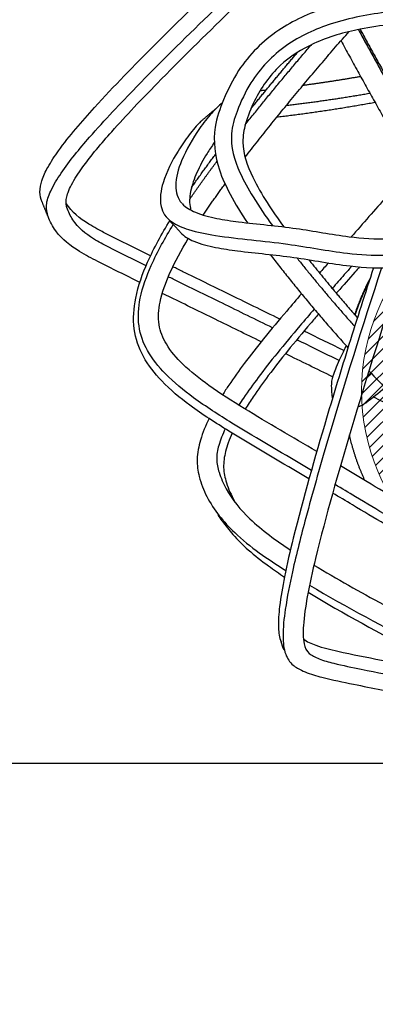
# Model space of a CAD drawing. Units: inches. Extents: x 8774 to 8897, y -42 to 138.
# Drawn here: x 8802 to 8813, y -2 to 27 of the extents above; entities that cross this region are included whole.
import ezdxf

# ---------------------------------------------------------------- set-up
doc = ezdxf.new("R2010")
doc.units = ezdxf.units.IN
doc.header["$MEASUREMENT"] = 0
doc.layers.add('Quote', color=1, linetype='Continuous', lineweight=5)
doc.styles.get("Standard").update_dxf_attribs({"font": 'arial.ttf'})
doc.dimstyles.get("Standard").update_dxf_attribs({"dimtxt": 2.5, "dimasz": 3.5, "dimexe": 0.18, "dimexo": 0.0625, "dimgap": 0.09, "dimtad": 0, "dimdec": 4, "dimzin": 0, "dimdsep": 46, "dimtxsty": 'Standard', "dimcen": 0.09, "dimadec": 0, "dimazin": 0, "dimtfac": 1, "dimtdec": 4, "dimtofl": 0, "dimtmove": 0, "dimatfit": 3, "dimfxl": 0, "dimtolj": 1, "dimtzin": 0, "dimarcsym": 0})

# ---------------------------------------------------------------- blocks, each defined once
blk = doc.blocks.new('*D162')
at = {"layer": 'Defpoints', "color": 0}
for p in [(8817.312, 34.577), (8790.338, 5.403), (8828.362, 5.403)]:
    blk.add_point(p, dxfattribs=at)
at = {"layer": 'Quote', "color": 0, "lineweight": -2}
for p, q in [((8790.338, 38.077), (8790.338, 41.577)), ((8817.249, 34.577), (8790.158, 34.577)), ((8828.3, 5.403), (8790.158, 5.403)), ((8790.338, 1.903), (8790.338, -1.597))]:
    blk.add_line(p, q, dxfattribs=at)
at = {"layer": 'Quote', "color": 0}
for points in [[(8789.755, 38.077), (8790.921, 38.077), (8790.338, 34.577)], [(8790.921, 1.903), (8789.755, 1.903), (8790.338, 5.403)]]:
    blk.add_solid(points, dxfattribs=at)
at = {"layer": 'Quote', "color": 0, "insert": (8790.338, 19.579), "char_height": 2.5, "attachment_point": 5, "rotation": 90}
blk.add_mtext('\\A1;~30cm - 11.8"', dxfattribs=at)

msp = doc.modelspace()

# ---------------------------------------------------------------- hatches: boundary and pattern name
at = {"layer": 'Quote'}
h = msp.add_hatch(dxfattribs=at)
h.set_pattern_fill('ANSI31', color=256, scale=2, style=0)
h.set_pattern_definition([(45, (225.17133, -35.97823), (-0.176776695, 0.176776695), [])])
edge = h.paths.add_edge_path()
edge.add_arc((8818.4077, 16.22583), 6, 0, 360)

# ---------------------------------------------------------------- linework, layer by layer
for points, knots in [([(8803.12648, 21.71258), (8803.08784, 21.80374), (8803.03972, 22.01466), (8803.11186, 22.36676), (8803.30572, 22.76661), (8803.79545, 23.49784), (8804.83232, 24.69008), (8806.8992, 26.80525), (8809.2481, 29.06276), (8811.47458, 31.13451), (8812.83578, 32.35796), (8813.78202, 33.15714), (8814.49602, 33.69655), (8815.11147, 34.0598), (8815.93491, 34.44106), (8817.21601, 34.61823), (8819.34945, 34.5606), (8822.24245, 34.25426), (8825.41214, 33.81094), (8828.17725, 33.31105), (8829.94997, 32.89061), (8830.92472, 32.53162), (8831.38677, 32.28449), (8831.69146, 32.01488), (8831.78833, 31.7965), (8831.80231, 31.69175)], [0, 0, 0, 0, 0.27217365, 0.5790035, 0.96913456, 1.48751187, 2.98632918, 5.29358827, 9.59342968, 11.91244092, 13.62964368, 14.60858263, 15.30685185, 16.07986275, 16.56312943, 17.7874929, 19.58063218, 22.42179196, 25.74514276, 28.36059651, 30.11520501, 30.7370462, 31.2005993, 31.54797531, 31.83689347, 31.83689347, 31.83689347, 31.83689347]), ([(8805.9653, 19.37897), (8805.559, 19.57892), (8804.96854, 19.86711), (8804.11532, 20.3112), (8803.57632, 20.72386), (8803.29841, 21.24378), (8803.21938, 21.64743), (8803.39036, 22.09278), (8803.79192, 22.75812), (8804.63986, 23.7756), (8806.0739, 25.28829), (8808.12235, 27.30786), (8810.37029, 29.44269), (8812.36244, 31.27313), (8813.76994, 32.50454), (8814.78261, 33.26606), (8815.53131, 33.66566), (8816.15599, 33.88712), (8816.73799, 33.98733), (8817.42489, 34.05011), (8818.6025, 34.0593), (8820.51391, 33.92728), (8823.2838, 33.60431), (8826.26427, 33.1596), (8828.84295, 32.6705), (8830.46583, 32.2467), (8831.29571, 31.89003), (8831.65563, 31.65047), (8831.86153, 31.38555), (8831.88626, 31.08498), (8831.74364, 30.7846), (8831.36629, 30.34835), (8830.7509, 29.90143), (8829.80673, 29.28413), (8829.1341, 28.86206), (8828.70389, 28.59194)], [0, 0, 0, 0, 1.24158702, 1.79930182, 2.63903698, 3.07292501, 3.37629174, 3.76377279, 4.31973794, 5.5364986, 7.35951354, 10.05534318, 13.40125435, 15.86697058, 17.46389157, 18.5284114, 19.33471561, 19.7782496, 20.34582904, 20.94311536, 21.67284966, 23.56740876, 26.19376874, 29.31296242, 31.82623077, 33.38469171, 33.90391368, 34.29422097, 34.56208252, 34.80250731, 35.08383968, 35.45609984, 36.37556211, 37.15829455, 38.55081791, 38.55081791, 38.55081791, 38.55081791]), ([(8806.14527, 19.85854), (8805.78323, 20.03758), (8805.26926, 20.287), (8804.51942, 20.6805), (8804.06638, 21.0504), (8803.86837, 21.46646), (8803.81175, 21.67778), (8803.83147, 21.83186), (8803.88091, 22.01098), (8804.02562, 22.31673), (8804.4276, 22.92401), (8805.26354, 23.90863), (8806.69783, 25.40844), (8808.65358, 27.33619), (8810.81416, 29.38824), (8812.71891, 31.14335), (8814.0818, 32.34168), (8814.98115, 33.04574), (8815.55005, 33.37807), (8815.9537, 33.59525), (8816.38992, 33.70973), (8817.26715, 33.8028), (8818.81756, 33.76944), (8821.19056, 33.54808), (8823.99236, 33.18509), (8826.72251, 32.74155), (8828.88807, 32.29981), (8830.22092, 31.91644), (8830.89789, 31.59475), (8831.15971, 31.39599), (8831.26561, 31.23464), (8831.27898, 31.14505), (8831.26179, 31.08533), (8831.19955, 31.00772), (8831.07028, 30.85901), (8830.67316, 30.52414), (8829.68909, 29.87322), (8828.7865, 29.30704), (8828.17547, 28.92496)], [0, 0, 0, 0, 1.10756143, 1.56404514, 2.32316995, 2.68073971, 2.79494382, 2.93104969, 3.09003087, 3.31278063, 3.84944554, 5.08612661, 6.84528928, 9.5395821, 12.60908312, 15.01325596, 16.63702603, 17.58278078, 18.13992659, 18.43880925, 18.83838195, 19.36562244, 20.85565391, 23.07903889, 25.89916743, 28.59536024, 30.65996249, 31.95396106, 32.39001795, 32.70674047, 32.84666803, 32.91004359, 32.94829859, 33.01548004, 33.17904424, 33.48884769, 34.43569238, 36.41031662, 36.41031662, 36.41031662, 36.41031662]), ([(8818.97134, 27.73828), (8817.84344, 27.79918), (8815.8876, 27.86548), (8813.33346, 27.77859), (8811.43197, 27.43672), (8809.90687, 26.75683), (8808.90932, 25.76519), (8808.40049, 24.73015), (8808.0555, 23.76343), (8808.1767, 22.78134), (8808.61055, 21.87682), (8808.91117, 21.37494), (8809.09445, 21.10691)], [0, 0, 0, 0, 3.09440034, 5.36494812, 6.99310552, 8.37039098, 9.89169069, 10.76236829, 11.52314796, 12.67415384, 13.38269172, 14.27309248, 14.27309248, 14.27309248, 14.27309248]), ([(8818.75592, 27.29185), (8817.69499, 27.34585), (8815.84198, 27.40108), (8813.41396, 27.31174), (8811.59189, 26.9767), (8810.15654, 26.32738), (8809.24463, 25.37005), (8808.805, 24.43408), (8808.53249, 23.5396), (8808.79742, 22.65454), (8809.27716, 21.806), (8809.62109, 21.29535), (8809.81606, 21.02757)], [0, 0, 0, 0, 2.90906141, 5.08554322, 6.64393905, 7.97399799, 9.34511257, 10.18879698, 10.80396106, 11.86284144, 12.60389273, 13.52055268, 13.52055268, 13.52055268, 13.52055268]), ([(8816.57498, 26.97997), (8815.77454, 26.9949), (8814.37173, 26.9849), (8812.49463, 26.81137), (8811.0763, 26.4058), (8809.95881, 25.71751), (8809.35402, 24.82756), (8809.03165, 24.05196), (8808.8985, 23.27418), (8809.29908, 22.20929), (8809.81256, 21.45575), (8810.14805, 20.98936)], [0, 0, 0, 0, 2.19097433, 3.85252823, 5.14391336, 6.22358819, 7.38009651, 8.04178323, 8.52862623, 9.50232062, 11.06320175, 11.06320175, 11.06320175, 11.06320175]), ([(8809.63323, 24.96387), (8809.59491, 24.95911), (8809.53572, 24.95163), (8809.47766, 24.94399), (8809.45702, 24.94123)], [672.34874625, 672.34874625, 672.34874625, 672.34874625, 673.46100303, 674.08260191, 674.08260191, 674.08260191, 674.08260191]), ([(8807.73995, 24.05734), (8807.61688, 23.9344), (8807.38284, 23.65512), (8806.98402, 23.07469), (8806.63354, 22.39182), (8806.51887, 21.72544), (8806.66999, 21.32413), (8806.94353, 21.0743), (8807.45242, 20.86714), (8808.59062, 20.65197), (8810.14894, 20.54679), (8811.78124, 20.22002), (8813.34172, 20.12465), (8815.00179, 20.38789), (8817.07416, 21.20908), (8819.4663, 22.56562), (8821.17378, 23.70903), (8822.08922, 24.36931)], [0, 0, 0, 0, 0.47671425, 0.99632332, 1.93048722, 2.56802726, 2.80834165, 3.0664544, 3.56459331, 4.2997336, 6.23624544, 7.83697754, 8.85380424, 10.50942451, 12.40447749, 14.94278041, 18.0353783, 18.0353783, 18.0353783, 18.0353783]), ([(8808.35967, 24.58795), (8808.24737, 24.50312), (8808.01403, 24.26635), (8807.59157, 23.71724), (8807.18948, 23.02392), (8806.95621, 22.25412), (8807.05762, 21.81174), (8807.18573, 21.67597)], [0, 0, 0, 0, 0.38412065, 0.91060849, 1.89190874, 2.5801134, 3.07734969, 3.07734969, 3.07734969, 3.07734969]), ([(8807.19564, 21.66504), (8807.30101, 21.55175), (8807.62904, 21.36761), (8808.19701, 21.22786), (8809.17973, 21.08334), (8810.47063, 20.98127), (8811.91257, 20.69332), (8813.18491, 20.60798), (8815.03599, 20.8428), (8817.10338, 21.75569), (8819.46587, 23.14963), (8820.84241, 24.0766), (8821.55895, 24.58807)], [0, 0, 0, 0, 0.42048331, 1.01492593, 1.59757043, 3.14242164, 4.56039861, 5.61826107, 6.63288764, 9.63340984, 11.75116555, 14.16782805, 14.16782805, 14.16782805, 14.16782805]), ([(8807.14453, 20.83047), (8807.25152, 20.71414), (8807.58528, 20.52639), (8808.16075, 20.38412), (8809.13392, 20.2409), (8810.44464, 20.13585), (8811.94808, 19.83161), (8813.3521, 19.76489), (8815.39419, 20.05839), (8817.66984, 21.09254), (8820.2278, 22.63447), (8821.71358, 23.65643), (8822.47108, 24.21006)], [0, 0, 0, 0, 0.42935179, 1.03296739, 1.61932732, 3.12441274, 4.63430128, 5.81122483, 6.96990002, 10.24520623, 12.59769145, 15.17307383, 15.17307383, 15.17307383, 15.17307383]), ([(8808.12769, 23.43725), (8808.05341, 23.33329), (8807.86244, 23.04551), (8807.60571, 22.57012), (8807.44588, 22.11396), (8807.40301, 21.76716), (8807.41858, 21.58706), (8807.44413, 21.49394), (8807.44975, 21.47625)], [715.75241327, 715.75241327, 715.75241327, 715.75241327, 726.28718579, 744.69311422, 763.28192555, 772.17996303, 780.30983568, 782.23006602, 782.23006602, 782.23006602, 782.23006602]), ([(8810.89701, 10.57824), (8811.97458, 9.94327), (8813.41769, 9.17063), (8815.07669, 8.3236), (8815.94769, 7.9386), (8816.93021, 7.84306), (8817.82567, 8.37652), (8818.52693, 9.09564), (8819.49518, 10.37795), (8820.8941, 12.79255), (8823.05541, 17.11482), (8824.69527, 20.61003), (8825.71165, 22.77834)], [0, 0, 0, 0, 3.42643366, 4.48810697, 5.10087122, 6.04163978, 7.08442174, 7.84517915, 8.81240059, 11.46975878, 15.48976754, 22.05229206, 22.05229206, 22.05229206, 22.05229206]), ([(8810.8573, 10.37717), (8811.88771, 9.75012), (8813.2493, 9.02188), (8814.7757, 8.22102), (8815.48447, 7.87706), (8816.21962, 7.53229), (8817.27287, 7.41295), (8818.2087, 7.93537), (8818.93247, 8.64952), (8819.93406, 9.94501), (8821.36811, 12.39841), (8823.56516, 16.78508), (8825.22631, 20.32564), (8826.25395, 22.518)], [0, 0, 0, 0, 3.30555442, 4.2281334, 4.72727386, 5.46010811, 6.46199409, 7.51633452, 8.28693686, 9.26298556, 11.98592083, 16.06974529, 22.70520579, 22.70520579, 22.70520579, 22.70520579]), ([(8813.65644, 22.46465), (8813.31258, 22.07113), (8812.79582, 21.48188), (8812.27896, 20.89437), (8812.10633, 20.69804)], [92.18559424, 92.18559424, 92.18559424, 92.18559424, 103.80055502, 109.62882437, 109.62882437, 109.62882437, 109.62882437]), ([(8806.27651, 20.14927), (8805.85948, 20.35472), (8805.33525, 20.60987), (8804.73698, 20.92066), (8804.29841, 21.17356), (8803.98573, 21.41779), (8803.82263, 21.67217)], [0, 0, 0, 0, 1.27329089, 1.60006946, 1.84483834, 2.66557332, 2.66557332, 2.66557332, 2.66557332]), ([(8810.8812, 13.66939), (8810.10614, 14.13285), (8808.92973, 14.80559), (8807.48091, 15.7329), (8806.62174, 16.44423), (8806.03126, 17.18946), (8805.74307, 18.03817), (8805.8149, 18.99999), (8806.1991, 20.06224), (8806.60198, 20.78585), (8806.8411, 21.17722)], [0, 0, 0, 0, 2.47439459, 3.71522209, 4.70982992, 5.52395405, 6.29649638, 7.11993688, 8.12367061, 9.38197786, 9.38197786, 9.38197786, 9.38197786]), ([(8810.95086, 13.9168), (8810.1816, 14.37655), (8809.01836, 15.04276), (8807.58326, 15.95737), (8806.73833, 16.64595), (8806.16487, 17.34598), (8805.8833, 18.11966), (8805.95237, 18.99321), (8806.31622, 19.98579), (8806.70215, 20.67413), (8806.93716, 21.05661)], [0, 0, 0, 0, 2.45560421, 3.67488571, 4.65994644, 5.43609772, 6.13375233, 6.87186602, 7.79270542, 9.02502012, 9.02502012, 9.02502012, 9.02502012]), ([(8811.10627, 14.46026), (8810.40382, 14.87846), (8809.34054, 15.49059), (8808.02836, 16.32101), (8807.25104, 16.93307), (8806.73175, 17.52127), (8806.47017, 18.15954), (8806.53636, 18.88646), (8806.8473, 19.72684), (8807.17531, 20.32434), (8807.37349, 20.65342)], [0, 0, 0, 0, 2.24006219, 3.36350545, 4.25261967, 4.94724172, 5.49804316, 6.10221146, 6.90103109, 7.95731925, 7.95731925, 7.95731925, 7.95731925]), ([(8810.03437, 18.30948), (8809.52884, 18.55732), (8808.59048, 19.01679), (8807.55322, 19.52412), (8807.02251, 19.78379), (8806.9244, 19.8318)], [449.23865041, 449.23865041, 449.23865041, 449.23865041, 460.4544517, 470.04888656, 472.22586105, 472.22586105, 472.22586105, 472.22586105]), ([(8812.75569, 19.80221), (8812.51372, 19.05918), (8812.04767, 17.60647), (8811.25395, 14.99277), (8810.60761, 12.74746), (8810.17535, 10.91373), (8810.02558, 10.04222), (8809.97512, 9.40622), (8810.0189, 9.06038), (8810.0686, 8.93022)], [0, 0, 0, 0, 2.14187704, 4.18055019, 7.48700948, 8.54359085, 9.34264234, 9.90892247, 10.28906665, 10.28906665, 10.28906665, 10.28906665]), ([(8812.98876, 19.79797), (8812.43142, 18.0994), (8811.6753, 15.68671), (8810.83364, 12.73676), (8810.42524, 11.13661), (8810.19379, 9.98434), (8810.10635, 9.17828), (8810.1539, 8.60593), (8810.34761, 8.29208), (8810.57579, 8.15216), (8810.84776, 8.01584), (8811.39639, 7.86274), (8812.40965, 7.64987), (8815.71935, 7.03614), (8819.65093, 6.35682), (8823.70599, 5.70892), (8825.76093, 5.41995), (8827.16337, 5.27873), (8828.07683, 5.28425), (8828.60728, 5.48842), (8828.86423, 5.80194), (8829.01087, 5.97816), (8829.06606, 6.08235)], [0, 0, 0, 0, 4.89946042, 6.92854815, 8.40704775, 9.42475353, 10.14817788, 10.62633332, 10.97972704, 11.12330755, 11.34818542, 11.81639979, 12.67569927, 14.18969748, 21.03864237, 23.61278142, 25.44260429, 26.72619842, 27.47584402, 27.93227553, 28.24460566, 28.56447925, 28.56447925, 28.56447925, 28.56447925]), ([(8813.58451, 19.82125), (8813.06404, 18.24534), (8812.18613, 15.43672), (8811.26879, 12.23902), (8810.83638, 10.34098), (8810.71478, 9.50987), (8810.70122, 8.94198), (8810.82267, 8.61907), (8811.02621, 8.51089), (8811.24954, 8.39939), (8811.72353, 8.27928), (8812.58711, 8.09393), (8815.37198, 7.57536), (8819.51705, 6.85231), (8823.79574, 6.1543), (8826.40325, 5.80157), (8827.61536, 5.70463), (8828.41153, 5.74148), (8828.89382, 5.96822), (8829.11686, 6.27437), (8829.33553, 6.53156), (8829.42682, 6.94253), (8829.22012, 7.45755), (8828.75603, 8.02102), (8828.03551, 8.64786), (8826.52134, 9.7285), (8825.19166, 10.49615), (8824.2023, 11.05445)], [0, 0, 0, 0, 4.54802083, 8.06524542, 9.114818, 9.88135674, 10.36512615, 10.66424523, 10.79426438, 10.95825158, 11.36515499, 12.11474151, 13.39099371, 19.12039473, 23.65375898, 25.26720713, 26.33301409, 26.98426656, 27.43699897, 27.75631412, 27.99222078, 28.37239131, 28.84447541, 29.47442356, 30.36741621, 31.4547467, 34.56941, 34.56941, 34.56941, 34.56941]), ([(8812.12268, 19.84855), (8812.05095, 19.76686), (8811.86222, 19.55175), (8811.67384, 19.33649), (8811.5572, 19.20286)], [113.67882456, 113.67882456, 113.67882456, 113.67882456, 116.10434602, 120.06483429, 120.06483429, 120.06483429, 120.06483429]), ([(8812.34795, 19.82659), (8812.30435, 19.7769), (8812.09205, 19.53485), (8811.86862, 19.27937), (8811.68909, 19.0731), (8811.67766, 19.05996)], [114.62912468, 114.62912468, 114.62912468, 114.62912468, 116.10434602, 121.81366695, 122.20206157, 122.20206157, 122.20206157, 122.20206157]), ([(8809.82297, 18.05619), (8809.336, 18.29514), (8808.42003, 18.74408), (8807.41014, 19.23849), (8806.88946, 19.49352), (8806.79234, 19.5411)], [449.58704263, 449.58704263, 449.58704263, 449.58704263, 460.4544517, 470.04888656, 472.2573273, 472.2573273, 472.2573273, 472.2573273]), ([(8809.49265, 17.65156), (8809.04749, 17.86982), (8808.17092, 18.29916), (8807.21229, 18.7682), (8806.70007, 19.01891), (8806.61725, 19.05945)], [450.5543584, 450.5543584, 450.5543584, 450.5543584, 460.4544517, 470.04888656, 471.90163661, 471.90163661, 471.90163661, 471.90163661]), ([(8810.66269, 19.04606), (8810.51898, 18.87955), (8810.1497, 18.44893), (8809.59135, 17.78169), (8809.02815, 17.06552), (8808.6334, 16.51724), (8808.42879, 16.20576), (8808.36956, 16.11221)], [125.91365052, 125.91365052, 125.91365052, 125.91365052, 130.79743049, 138.48875952, 145.0774662, 150.51861816, 152.7926997, 152.7926997, 152.7926997, 152.7926997]), ([(8811.03501, 18.60156), (8810.89443, 18.43865), (8810.53015, 18.01379), (8809.98125, 17.35774), (8809.43336, 16.66082), (8809.0675, 16.15238), (8808.8868, 15.87867), (8808.84259, 15.80985)], [125.99270384, 125.99270384, 125.99270384, 125.99270384, 130.79743049, 138.48875952, 145.0774662, 150.51861816, 152.33130861, 152.33130861, 152.33130861, 152.33130861]), ([(8811.15723, 18.45795), (8811.07863, 18.3663), (8810.77552, 18.01134), (8810.28408, 17.42411), (8809.72731, 16.71622), (8809.31955, 16.14998), (8809.10249, 15.81675), (8809.02761, 15.69559)], [128.11112855, 128.11112855, 128.11112855, 128.11112855, 130.79743049, 138.48875952, 145.0774662, 150.51861816, 153.53547024, 153.53547024, 153.53547024, 153.53547024]), ([(8811.96132, 17.5386), (8811.94379, 17.50374), (8811.87272, 17.36123), (8811.76265, 17.13162), (8811.65018, 16.87076), (8811.5764, 16.66728), (8811.53641, 16.51349), (8811.5292, 16.43271), (8811.53107, 16.40104)], [2215.05201127, 2215.05201127, 2215.05201127, 2215.05201127, 2216.1324647, 2219.47403698, 2222.21524475, 2224.40844866, 2226.1910819, 2227.65734694, 2227.65734694, 2227.65734694, 2227.65734694]), ([(8812.56101, 16.6106), (8812.58029, 16.62634), (8812.62671, 16.66447), (8812.67419, 16.70396), (8812.70196, 16.72718)], [2238.28637535, 2238.28637535, 2238.28637535, 2238.28637535, 2238.90679887, 2239.75975589, 2239.75975589, 2239.75975589, 2239.75975589]), ([(8812.62323, 16.81196), (8813.00608, 16.39854), (8813.7478, 15.62251), (8815.09703, 14.29897), (8816.60334, 12.98606), (8818.31061, 11.86593), (8819.45252, 11.41923), (8819.98873, 11.30081)], [0, 0, 0, 0, 1.54426516, 2.94159346, 5.1794593, 7.01420589, 8.51710187, 8.51710187, 8.51710187, 8.51710187]), ([(8812.31861, 15.7818), (8812.33119, 15.78112), (8812.35909, 15.78229), (8812.43301, 15.81265), (8812.68272, 15.98405), (8812.90122, 16.17159), (8813.08212, 16.32276)], [0, 0, 0, 0, 0.03472997, 0.075241025, 0.217210369, 0.863483898, 0.863483898, 0.863483898, 0.863483898]), ([(8807.97737, 15.42134), (8807.87605, 15.2182), (8807.72096, 14.83813), (8807.60154, 14.25607), (8807.67885, 13.69438), (8807.98329, 12.92375), (8808.79507, 11.9305), (8809.68944, 11.33798), (8810.20484, 11.00225)], [0, 0, 0, 0, 0.61690729, 1.13608895, 1.59804807, 2.16430797, 3.3811012, 5.07379794, 5.07379794, 5.07379794, 5.07379794]), ([(8808.44839, 15.12007), (8808.37206, 14.96258), (8808.25369, 14.68168), (8808.17092, 14.24139), (8808.26922, 13.81144), (8808.53942, 13.18947), (8809.21583, 12.38239), (8809.92766, 11.87794), (8810.33888, 11.60068)], [0, 0, 0, 0, 0.4746728, 0.84675879, 1.19772462, 1.67540011, 2.69131715, 4.05279951, 4.05279951, 4.05279951, 4.05279951]), ([(8808.64762, 14.99695), (8808.60665, 14.90666), (8808.53317, 14.73083), (8808.4309, 14.40111), (8808.37372, 14.00293), (8808.47584, 13.50792), (8808.62157, 13.19624), (8808.71265, 13.02528)], [0, 0, 0, 0, 0.2731081, 0.51808451, 0.95087577, 1.35825714, 1.88961846, 1.88961846, 1.88961846, 1.88961846]), ([(8819.12573, 9.98012), (8818.88198, 10.08938), (8817.97686, 10.51319), (8816.41815, 11.3312), (8814.48387, 12.43811), (8812.94326, 13.35935), (8812.05365, 13.89431), (8811.79529, 14.04911)], [203.60159046, 203.60159046, 203.60159046, 203.60159046, 209.0110815, 223.70860685, 238.82773684, 253.55418259, 259.56852286, 259.56852286, 259.56852286, 259.56852286]), ([(8818.78225, 9.53491), (8818.56295, 9.63484), (8817.66581, 10.05835), (8816.10957, 10.87741), (8814.1543, 11.99789), (8812.66666, 12.88798), (8811.83639, 13.38706), (8811.63996, 13.50489)], [204.2989364, 204.2989364, 204.2989364, 204.2989364, 209.0110815, 223.70860685, 238.82773684, 253.55418259, 258.12008038, 258.12008038, 258.12008038, 258.12008038]), ([(8818.61549, 9.33957), (8818.4068, 9.43483), (8817.53152, 9.84822), (8815.99746, 10.65521), (8814.05733, 11.76686), (8812.58296, 12.64894), (8811.762, 13.14241), (8811.57042, 13.25735)], [204.45572801, 204.45572801, 204.45572801, 204.45572801, 209.0110815, 223.70860685, 238.82773684, 253.55418259, 258.04093403, 258.04093403, 258.04093403, 258.04093403]), ([(8808.36085, 12.44812), (8808.45705, 12.30543), (8808.69944, 11.99975), (8809.14842, 11.56405), (8809.65454, 11.16627), (8810.01, 10.92009), (8810.16675, 10.81573)], [178.34983017, 178.34983017, 178.34983017, 178.34983017, 182.85339006, 188.94413509, 196.46599069, 202.34005668, 202.34005668, 202.34005668, 202.34005668]), ([(8811.0258, 11.16566), (8811.68816, 10.76395), (8812.83294, 10.12304), (8814.339, 9.32891), (8815.43356, 8.76503), (8816.26975, 8.39167), (8817.07874, 8.29389), (8817.87638, 8.60223), (8818.682, 9.35618), (8819.5571, 10.55978), (8820.14334, 11.54934), (8820.46894, 12.12985)], [0, 0, 0, 0, 2.12261353, 3.59575415, 4.66473881, 5.49933831, 6.09802887, 6.85467326, 7.77213897, 9.10018168, 10.92387002, 10.92387002, 10.92387002, 10.92387002]), ([(8810.7203, 9.01559), (8810.77147, 8.97813), (8810.88791, 8.90726), (8811.21895, 8.7764), (8811.92355, 8.61004), (8813.3139, 8.33689), (8814.49305, 8.12505), (8815.24705, 7.98968)], [0, 0, 0, 0, 0.17445171, 0.37111533, 0.97356568, 2.15592496, 4.2557743, 4.2557743, 4.2557743, 4.2557743])]:
    msp.add_open_spline(points, degree=3, knots=knots)
for points, weights in [([(8809.02576, 23.01575), (8810.4799, 24.88627), (8812.04529, 26.66474)], [1, 0.999535621604, 1]), ([(8812.3161, 26.72544), (8813.14817, 25.18499), (8814.02768, 23.67112)], [1, 0.999879436204, 1]), ([(8812.36463, 26.73525), (8813.18157, 25.23213), (8814.04257, 23.7538)], [1, 0.999890842675, 1]), ([(8811.81169, 26.39698), (8812.77545, 24.61648), (8813.80087, 22.87076)], [1, 0.99984716334, 1]), ([(8809.02828, 23.95937), (8809.96714, 25.13946), (8810.9504, 26.28283)], [1, 0.999817478426, 1]), ([(8809.20131, 24.4306), (8809.86302, 25.25464), (8810.54668, 26.06056)], [1, 0.999909359828, 1]), ([(8812.38146, 25.35649), (8811.5447, 25.20978), (8810.70268, 25.09713)], [1, 0.999794265043, 1]), ([(8812.80323, 24.6033), (8811.3789, 24.34189), (8809.94074, 24.17235)], [1, 0.999485272118, 1]), ([(8812.65434, 24.86765), (8811.4408, 24.65318), (8810.21671, 24.51075)], [1, 0.999563576071, 1]), ([(8807.41224, 21.78829), (8807.79671, 22.35056), (8808.20622, 22.89487)], [1, 0.999744049321, 1]), ([(8807.46635, 22.13199), (8807.8059, 22.62041), (8808.16345, 23.09581)], [1, 0.999825693404, 1]), ([(8807.80651, 21.33354), (8808.11488, 21.79302), (8808.44223, 22.23919)], [1, 0.99978064417, 1]), ([(8809.75613, 20.1861), (8810.83233, 18.78833), (8812.01465, 17.4791)], [1, 0.999232519935, 1]), ([(8810.52791, 20.09065), (8811.34071, 19.07104), (8812.20856, 18.09785)], [1, 0.999618669234, 1]), ([(8810.87445, 20.03711), (8811.56151, 19.17738), (8812.28868, 18.35128)], [1, 0.999717139228, 1]), ([(8812.65407, 19.49039), (8812.38566, 18.98606), (8812.20836, 18.44296)], [1, 0.996238046944, 1]), ([(8812.22286, 18.42639), (8812.37121, 18.87992), (8812.58356, 19.30724)], [1, 0.997371050035, 1]), ([(8812.5066, 13.62212), (8812.21111, 14.25946), (8812.05712, 14.94488)], [1, 0.994327401586, 1])]:
    msp.add_rational_spline(points, weights, degree=2)
for points, degree in [([(8807.73995, 24.05734), (8807.96092, 24.24486), (8808.1819, 24.43237)], 2), ([(8803.30875, 21.2663), (8803.21761, 21.48944), (8803.12648, 21.71258)], 2), ([(8807.19563, 21.66504), (8807.19434, 21.66645), (8807.19304, 21.66787)], 2), ([(8807.14453, 20.83047), (8806.98761, 21.00159), (8806.8307, 21.17272)], 2), ([(8811.4434, 19.94292), (8811.35788, 19.84526), (8811.27239, 19.74752), (8811.18696, 19.64966)], 3), ([(8811.89111, 17.39731), (8811.50679, 17.58662), (8811.12231, 17.77562), (8810.7377, 17.96444)], 3), ([(8811.75372, 17.1068), (8811.34444, 17.30861), (8810.93511, 17.51), (8810.52597, 17.71103)], 3), ([(8811.56855, 16.63149), (8811.11107, 16.85695), (8810.65336, 17.08198), (8810.19555, 17.30672)], 3), ([(8811.56604, 16.01648), (8811.5546, 16.14187), (8811.54316, 16.26724), (8811.53171, 16.39257)], 3), ([(8813.90815, 15.47283), (8813.52232, 15.66495), (8813.13619, 15.85665), (8812.74983, 16.04797)], 3), ([(8808.36085, 12.44812), (8808.32258, 12.50489), (8808.28431, 12.56165), (8808.24603, 12.61842)], 3), ([(8810.15668, 8.6952), (8810.12731, 8.77353), (8810.09793, 8.85187), (8810.06855, 8.9302)], 3)]:
    msp.add_open_spline(points, degree=degree)
msp.add_circle((8818.4077, 16.22583), 6, dxfattribs=at)

# ---------------------------------------------------------------- dimensions: what is measured, and where the dimension line sits
dim = msp.add_linear_dim(base=(8790.33794, 5.40277), p1=(8817.3116, 34.5767), p2=(8828.36236, 5.40277), angle=90, text='~30cm - 11.8"', dimstyle='Standard', dxfattribs=at)
dim.commit()
dim.dimension.update_dxf_attribs({"geometry": '*D162', "text_midpoint": (8790.33794, 19.57912), "dimtype": 160})

doc.saveas('drawing.dxf')
